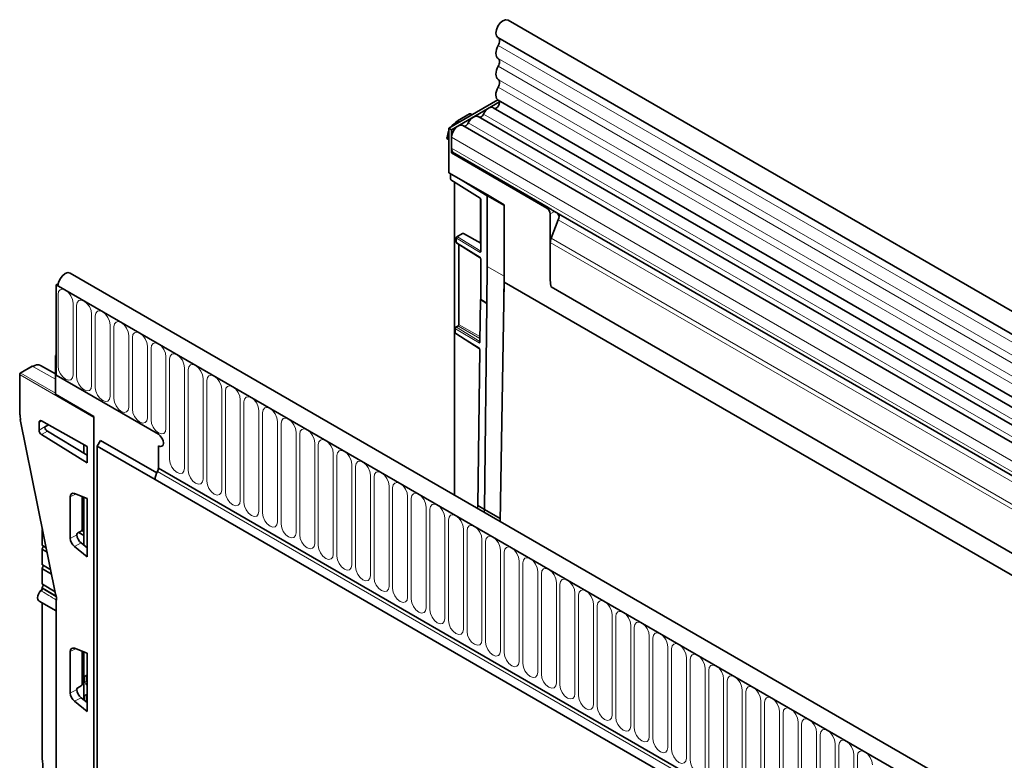
# Model space of a CAD drawing. Units: millimetres. Extents: x 0 to 420, y 0 to 297.
# Drawn here: x 298 to 340, y 197 to 228 of the extents above; entities that cross this region are included whole.
import ezdxf

# ---------------------------------------------------------------- set-up
doc = ezdxf.new("R2010")
doc.units = ezdxf.units.MM

msp = doc.modelspace()

# ---------------------------------------------------------------- linework, layer by layer
at = {"color": 7, "linetype": 'Continuous', "lineweight": 35}
for p, q in [((389.55276815, 187.29260867), (319.05422206, 227.99055305)), ((318.6292566, 227.25441152), (389.12780269, 186.55646714)), ((318.62769895, 224.62059313), (316.56131996, 223.42769793)), ((318.69537302, 224.53719933), (316.66738598, 223.36646733)), ((318.64146498, 224.61168573), (389.14001106, 183.91374136)), ((388.85102598, 183.64130696), (318.43374146, 224.29234003)), ((317.42809928, 224.03546966), (316.92131071, 223.74290685)), ((317.54731382, 223.99690007), (317.47743789, 224.03584254)), ((357.35707276, 201.07610297), (317.78737729, 223.91920194)), ((316.56131996, 223.42769793), (316.66738598, 223.36646733)), ((316.56131996, 221.54965407), (316.56131996, 223.42769793)), ((316.66738598, 222.38661835), (316.66738598, 223.36646733)), ((356.71070859, 200.70296487), (317.14101312, 223.54606384)), ((316.49301305, 222.98051283), (316.56131996, 222.93958589)), ((316.66738598, 222.59187291), (316.66738598, 223.04607404)), ((316.71531485, 222.4142871), (316.66738598, 222.38661835)), ((320.7458235, 220.08752398), (316.71531485, 222.4142871)), ((316.66738598, 222.38661835), (320.69789463, 220.05985523)), ((318.18766556, 220.61078474), (316.56131996, 221.54965407)), ((316.63053973, 221.50969435), (316.63053973, 221.27618377)), ((317.87380592, 220.47036171), (316.64486508, 221.24398905)), ((316.79550602, 221.14915947), (316.79550602, 207.94540994)), ((317.90607083, 220.42175842), (317.89068071, 220.4128739)), ((317.90762886, 220.40359789), (317.89068071, 220.4128739)), ((317.89068071, 220.4128739), (317.89068071, 218.58728118)), ((317.89200261, 220.45258066), (317.89200261, 220.41363701)), ((317.90762886, 220.40859761), (317.90762886, 218.23228583)), ((318.18059449, 217.58555952), (318.18059449, 220.56588187)), ((318.18766556, 220.61078474), (318.89477234, 220.19545484)), ((318.8938721, 217.18086734), (318.8938721, 220.15410966)), ((318.89477234, 220.19545484), (318.89477234, 216.93641744)), ((356.34063485, 199.51986327), (320.92480066, 219.96498916)), ((320.83931599, 219.81490626), (320.83931599, 217.00635305)), ((321.17859121, 219.56166823), (320.87720973, 218.78488878)), ((321.01203677, 219.91461584), (321.14487948, 219.83790245)), ((316.86938465, 218.80617625), (316.86938465, 218.62339302)), ((317.12810517, 218.9844015), (316.89438668, 218.84947869)), ((317.90762886, 218.57783582), (317.17744378, 218.98477438)), ((316.89274769, 218.58107905), (317.88438055, 217.95683883)), ((316.98019696, 218.52602909), (316.98019696, 215.15488303)), ((320.83931599, 217.00635305), (320.83931599, 218.59970503)), ((317.88377009, 217.95679383), (317.88878394, 217.95236927)), ((317.90762886, 217.88906159), (317.90762886, 216.20305769)), ((318.161564, 216.02308808), (318.18059449, 217.58555952)), ((371.06192582, 176.61807261), (300.56337973, 217.31601699)), ((318.88112405, 216.13420737), (318.8938721, 217.18086734)), ((300.05881119, 216.86096948), (299.97966594, 216.8152799)), ((299.97966594, 216.8152799), (299.97966594, 212.99795161)), ((299.97966594, 216.8152799), (300.05037662, 216.7744595)), ((370.61963338, 176.03569472), (299.97966594, 216.8152799)), ((318.89477234, 216.93641744), (318.72287527, 206.83276336)), ((318.89477234, 216.93641744), (384.9346952, 178.81238146)), ((382.9631926, 180.88136221), (320.87012544, 216.72692689)), ((317.88859936, 216.19207219), (317.86692419, 214.41246349)), ((317.90762886, 216.20305769), (317.88859936, 216.19207219)), ((317.88859936, 216.19207219), (318.161564, 216.02308808)), ((318.16183922, 216.04568489), (317.90762886, 216.20305769)), ((318.05577726, 207.33761988), (318.161564, 216.02308808)), ((316.82769972, 214.98580408), (316.82545805, 214.80175543)), ((316.934491, 215.07571565), (316.85269804, 215.02849758)), ((316.84881257, 214.75883554), (317.84032116, 214.13451594)), ((317.83970339, 214.13447698), (317.84483122, 214.12995183)), ((299.97966594, 213.85531282), (299.9443106, 213.83490262)), ((299.9443106, 213.83490262), (299.97966594, 213.81449242)), ((299.9443106, 212.201821), (299.9443106, 213.83490262)), ((299.97966594, 212.99795161), (299.97966594, 213.81449242)), ((317.86271473, 214.06685184), (317.78280354, 207.50585828)), ((298.96863849, 213.37904978), (298.46184992, 213.08648697)), ((299.9443106, 213.06011971), (299.3218353, 213.41065069)), ((298.43684789, 213.04318452), (298.43684789, 211.35376219)), ((299.97966594, 212.99795161), (304.29301731, 210.50790686)), ((301.5706562, 211.26295167), (299.9443106, 212.201821)), ((301.5706562, 211.26295167), (301.5706562, 174.6819233)), ((301.5706562, 175.98838859), (301.5706562, 211.22212618)), ((298.46053345, 211.12973377), (299.95482492, 203.7553643)), ((299.25756755, 211.01304485), (299.25756755, 210.68009793)), ((301.29028182, 210.00024555), (299.35995569, 211.07533586)), ((299.65351492, 210.91183878), (299.53043648, 210.84078711)), ((299.35995569, 210.49751064), (301.29028182, 209.30465212)), ((299.60634206, 210.63974647), (301.29028182, 209.63396969)), ((301.14639213, 210.08038455), (301.14639213, 209.71991154)), ((301.29028182, 209.30465212), (301.29028182, 210.00024555)), ((301.85349891, 210.2504676), (301.71207756, 210.00551863)), ((301.71207756, 210.00551863), (304.15159595, 208.59721463)), ((301.71207756, 210.00551863), (301.71207756, 174.43700086)), ((301.85349891, 210.2504676), (304.22230171, 208.88298686)), ((304.29301731, 209.07887711), (304.29301731, 210.01798238)), ((304.29301731, 209.07887311), (304.29301731, 210.01798238)), ((304.29301731, 209.07887711), (366.30628202, 173.27938141)), ((304.15159595, 208.59721463), (366.16486066, 172.79771893)), ((300.57251599, 207.86722476), (300.57251599, 206.11456232)), ((301.29028182, 207.79858083), (300.7463571, 208.00638389)), ((301.07568145, 206.48602371), (301.07568145, 207.88056756)), ((301.14639213, 207.85355299), (301.14639213, 205.8280808)), ((301.29028182, 205.33989996), (301.29028182, 207.79858083)), ((317.78280354, 207.50585828), (317.77105448, 207.3822378)), ((317.78280354, 207.50585828), (318.05577726, 207.33761988)), ((301.14639213, 207.22039061), (301.07568145, 207.26266138)), ((301.07568145, 207.09935322), (301.14639213, 207.05708245)), ((318.04498811, 207.22409929), (318.05577726, 207.33761988)), ((318.05577726, 207.33761988), (318.724998, 206.95753211)), ((299.39270836, 206.4954716), (299.39270836, 205.8193219)), ((300.84968642, 206.26186704), (300.84968642, 206.28302977)), ((300.88627779, 206.34351768), (301.03906912, 206.42556186)), ((300.93256042, 206.36837001), (301.14639213, 206.24054164)), ((301.14639213, 206.4038498), (301.06545254, 206.4522354)), ((299.55647804, 205.72121711), (299.40674137, 205.81072953)), ((299.40735302, 205.72799697), (299.44270858, 205.78922838)), ((301.29028182, 205.71740755), (301.02669627, 205.92014527)), ((299.39270836, 205.67893078), (299.39270836, 205.00278108)), ((299.40674137, 205.64742137), (299.59413069, 205.53540024)), ((300.7463571, 205.7711565), (301.29028182, 205.33989996)), ((299.74474131, 204.79213272), (299.40674137, 204.99418872)), ((299.40735302, 204.91145616), (299.44270858, 204.97268756)), ((299.39270836, 204.86238997), (299.39270836, 204.18624027)), ((299.40674137, 204.83088056), (299.78239396, 204.60631585)), ((299.93300457, 203.86304833), (299.40674137, 204.17764791)), ((299.40735302, 204.09491535), (299.44270858, 204.15614675)), ((299.38998879, 204.02286137), (299.38904149, 204.0164145)), ((299.39270836, 204.04584916), (299.39270836, 204.02263766)), ((299.40674137, 204.01433975), (299.98104976, 203.67101881)), ((299.25736521, 203.46836985), (299.97890699, 203.05183265)), ((299.39270836, 203.39023792), (299.39270836, 196.76717741)), ((299.97890699, 203.52865888), (299.97890699, 176.93527397)), ((300.57251599, 201.33489827), (300.57251599, 199.58223583)), ((301.29028182, 201.26625433), (300.7463571, 201.47405739)), ((301.07568145, 199.95369722), (301.07568145, 201.34824107)), ((301.14639213, 201.32122649), (301.14639213, 199.2957543)), ((301.29028182, 198.80757347), (301.29028182, 201.26625433)), ((301.25781093, 200.31489043), (301.25824759, 200.31482057)), ((301.25824759, 200.31482057), (301.29028182, 200.30842554)), ((300.84968642, 199.72954055), (300.84968642, 199.75070327)), ((300.88627779, 199.81119119), (301.03906912, 199.89323537)), ((300.7463571, 199.23883001), (301.29028182, 198.80757347)), ((301.29028182, 199.18508106), (301.02669627, 199.38781878)), ((301.25781093, 199.49834961), (301.25824759, 199.49827975)), ((301.25824759, 199.49827975), (301.29028182, 199.49188472))]:
    msp.add_line(p, q, dxfattribs=at)
at = {"color": 8, "linetype": 'Continuous', "lineweight": 18}
for p, q in [((389.13780584, 186.22602999), (318.63925975, 226.92397436)), ((389.13780584, 185.67229254), (318.63925975, 226.37023691)), ((389.13780584, 185.34740263), (318.63925975, 226.045347)), ((389.13780584, 184.79366518), (318.63925975, 225.49160955)), ((389.13780584, 184.46877527), (318.63925975, 225.16671964)), ((316.94600015, 223.740608), (317.45278872, 224.03317082)), ((316.94600015, 223.740608), (317.02537025, 223.69558847)), ((317.45278872, 224.03317082), (317.53285148, 223.98855114)), ((357.59040474, 201.18408552), (318.02070927, 224.02718449)), ((356.94404057, 200.81094743), (317.3743451, 223.6540464)), ((316.56131996, 222.96193147), (316.48306911, 223.00888747)), ((356.23708145, 200.20297507), (316.66738598, 223.04607404)), ((356.23708145, 199.74877394), (316.66738598, 222.59187291)), ((316.63872881, 221.50496689), (316.64397204, 221.50111056)), ((316.64397204, 221.50111056), (316.64397346, 221.50193922)), ((316.64397204, 221.50111056), (318.18059446, 220.56588656)), ((316.64397204, 221.24456521), (316.64397204, 221.50111056)), ((316.80953903, 207.93730886), (316.80953903, 221.14032558)), ((317.90603562, 220.4217381), (317.90603562, 220.421914)), ((318.18059446, 220.56587723), (318.8938721, 220.15410966)), ((320.69789463, 220.05985523), (320.7458235, 220.08752398)), ((320.83931599, 219.81490626), (321.01203677, 219.91461584)), ((356.54264495, 199.40320741), (321.14487948, 219.83790245)), ((356.57635668, 199.12697319), (321.17859121, 219.56166823)), ((316.88281697, 218.60370756), (316.88281697, 218.78649079)), ((316.88281697, 218.78649079), (317.87469896, 218.18280843)), ((316.91907612, 218.84717985), (317.15279461, 218.98210266)), ((317.90762886, 218.24552374), (316.91907612, 218.84717985)), ((317.15279461, 218.98210266), (317.90762886, 218.5614269)), ((382.99400205, 182.92562786), (320.87720973, 218.78488878)), ((317.87469896, 217.97931051), (316.88281697, 218.60370756)), ((316.99453443, 215.13465171), (316.99453443, 218.51700354)), ((382.99400205, 182.71856851), (320.83931599, 218.59970503)), ((318.18059449, 217.58555952), (318.8938721, 217.18086734)), ((300.05037662, 216.7744595), (370.54892271, 176.07651512)), ((382.9631926, 180.88136221), (320.87012544, 216.72692689)), ((300.05645055, 216.40350972), (300.05645055, 213.38230872)), ((300.68776986, 213.01785584), (300.68776986, 216.03905685)), ((300.84133908, 215.95040322), (300.84133908, 212.92920222)), ((301.47265839, 212.56474934), (301.47265839, 215.58595034)), ((301.62622761, 215.49729672), (301.62622761, 212.47609572)), ((302.25754691, 212.11164284), (302.25754691, 215.13284384)), ((302.41111614, 215.04419022), (302.41111614, 212.02298921)), ((316.8388902, 214.78204094), (316.84113187, 214.96608959)), ((316.84113187, 214.96608959), (317.8331373, 214.3624785)), ((316.87738748, 215.02619873), (316.95918044, 215.0734168)), ((317.86706475, 214.42400426), (316.87738748, 215.02619873)), ((316.95918044, 215.0734168), (317.86858026, 214.54843296)), ((317.86956772, 214.62950719), (316.99453443, 215.13465171)), ((303.04243544, 211.65853634), (303.04243544, 214.67973734)), ((303.19600466, 214.59108372), (303.19600466, 211.56988271)), ((317.83064155, 214.15756848), (316.8388902, 214.78204094)), ((303.82732397, 211.20542983), (303.82732397, 214.22663084)), ((303.98089319, 214.13797721), (303.98089319, 211.11677621)), ((304.61221249, 210.75232333), (304.61221249, 213.77352434)), ((304.76578172, 213.68487071), (304.76578172, 209.43885849)), ((298.99332793, 213.37675093), (298.48653936, 213.08418812)), ((298.99332793, 213.37675093), (299.9443106, 212.83734382)), ((305.39710102, 209.07440561), (305.39710102, 213.32041783)), ((301.5706562, 211.22212618), (298.45118537, 213.02295321)), ((298.45118537, 213.02295321), (298.45118537, 211.33353087)), ((298.48653936, 213.08418812), (299.9443106, 212.2426371)), ((305.55067024, 213.23176421), (305.55067024, 208.98575199)), ((306.18198955, 208.62129911), (306.18198955, 212.86731133)), ((306.33555877, 212.77865771), (306.33555877, 208.53264549)), ((306.96687808, 208.16819261), (306.96687808, 212.41420483)), ((307.1204473, 212.3255512), (307.1204473, 208.07953898)), ((307.7517666, 207.71508611), (307.7517666, 211.96109833)), ((307.90533583, 211.8724447), (307.90533583, 207.62643248)), ((308.53665513, 207.2619796), (308.53665513, 211.50799183)), ((308.69022435, 211.4193382), (308.69022435, 207.17332598)), ((298.47387499, 211.1194323), (299.96816646, 203.74506283)), ((299.36276251, 211.07377261), (299.25756755, 211.01304485)), ((299.25756755, 210.68009793), (299.5182892, 210.83060934)), ((309.32154366, 206.8088731), (309.32154366, 211.05488532)), ((309.47511288, 210.9662317), (309.47511288, 206.72021948)), ((299.60634206, 210.63974647), (299.35995569, 210.49751064)), ((310.10643218, 206.3557666), (310.10643218, 210.60177882)), ((310.26000141, 210.5131252), (310.26000141, 206.26711297)), ((310.89132071, 205.9026601), (310.89132071, 210.14867232)), ((311.04488993, 210.06001869), (311.04488993, 205.81400647)), ((311.67620924, 205.4495536), (311.67620924, 209.69556582)), ((311.82977846, 209.60691219), (311.82977846, 205.36089997)), ((312.46109777, 204.99644709), (312.46109777, 209.24245932)), ((312.61466699, 209.15380569), (312.61466699, 204.90779347)), ((304.25261121, 208.94125926), (366.26587592, 173.14176356)), ((304.29301731, 209.07887711), (366.30628202, 173.27938141)), ((313.24598629, 204.54334059), (313.24598629, 208.78935281)), ((313.39955552, 208.70069919), (313.39955552, 204.45468697)), ((314.03087482, 204.09023409), (314.03087482, 208.33624631)), ((300.79422041, 207.98809801), (300.57251599, 207.86722476)), ((314.18444404, 208.24759269), (314.18444404, 204.00158046)), ((314.81576335, 203.63712759), (314.81576335, 207.88313981)), ((314.96933257, 207.79448618), (314.96933257, 203.54847396)), ((315.60065187, 203.18402109), (315.60065187, 207.43003331)), ((315.7542211, 207.34137968), (315.7542211, 203.09536746)), ((316.3855404, 202.73091458), (316.3855404, 206.97692681)), ((316.53910962, 206.88827318), (316.53910962, 202.64226096)), ((299.40674137, 206.46017169), (299.40674137, 205.81072953)), ((300.57251599, 206.11456232), (300.84968642, 206.26186704)), ((317.17042893, 202.27780808), (317.17042893, 206.5238203)), ((317.32399815, 206.43516668), (317.32399815, 202.18915446)), ((301.02669627, 205.92014527), (300.7463571, 205.7711565)), ((317.95531746, 201.82470158), (317.95531746, 206.0707138)), ((318.10888668, 205.98206018), (318.10888668, 201.73604795)), ((299.40674137, 205.64742137), (299.40674137, 204.99418872)), ((318.74020598, 201.37159508), (318.74020598, 205.6176073)), ((318.89377521, 205.52895367), (318.89377521, 201.28294145)), ((319.52509451, 200.91848858), (319.52509451, 205.1645008)), ((319.67866373, 205.07584717), (319.67866373, 200.82983495)), ((299.40674137, 204.83088056), (299.40674137, 204.17764791)), ((320.30998304, 200.46538207), (320.30998304, 204.71139429)), ((320.46355226, 204.62274067), (320.46355226, 200.37672845)), ((321.09487156, 200.01227557), (321.09487156, 204.25828779)), ((321.24844079, 204.16963417), (321.24844079, 199.92362195)), ((299.36131986, 203.89001871), (299.33235302, 203.91402913)), ((299.40674137, 204.01433975), (299.40674137, 203.99051241)), ((321.87976009, 199.55916907), (321.87976009, 203.80518129)), ((322.03332931, 203.71652767), (322.03332931, 199.47051544)), ((299.40674137, 203.38213683), (299.40674137, 196.74712652)), ((299.99324447, 203.50842757), (299.99324447, 176.91504266)), ((322.66464862, 199.10606257), (322.66464862, 203.35207479)), ((322.81821784, 203.26342116), (322.81821784, 199.01740894)), ((323.44953715, 198.65295606), (323.44953715, 202.89896829)), ((323.60310637, 202.81031466), (323.60310637, 198.56430244)), ((324.23442567, 198.19984956), (324.23442567, 202.44586178)), ((324.3879949, 202.35720816), (324.3879949, 198.11119594)), ((325.0193142, 197.74674306), (325.0193142, 201.99275528)), ((325.17288342, 201.90410166), (325.17288342, 197.65808944)), ((300.79422041, 201.45577151), (300.57251599, 201.33489827)), ((325.80420273, 197.29363656), (325.80420273, 201.53964878)), ((325.95777195, 201.45099516), (325.95777195, 197.20498293)), ((326.58909125, 196.84053006), (326.58909125, 201.08654228)), ((326.74266048, 200.99788865), (326.74266048, 196.75187643)), ((327.37397978, 196.38742355), (327.37397978, 200.63343578)), ((327.527549, 200.54478215), (327.527549, 196.29876993)), ((301.18299241, 200.06734407), (301.18299241, 200.2932621)), ((301.23330308, 200.34308977), (301.29028182, 200.33171504)), ((301.2817025, 200.31013824), (301.25308066, 200.2936152)), ((301.25308066, 200.2936152), (301.25308066, 200.06769717)), ((301.25308066, 200.06769717), (301.29028182, 200.08917294)), ((301.29028182, 200.02169002), (301.27866756, 200.01498525)), ((301.27866756, 200.01498525), (301.29028182, 200.00435438)), ((328.15886831, 195.93431705), (328.15886831, 200.18032927)), ((328.31243753, 200.09167565), (328.31243753, 195.84566343)), ((300.57251599, 199.58223583), (300.84968642, 199.72954055)), ((301.29028182, 199.90926767), (301.23330308, 199.96142198)), ((328.94375684, 195.48121055), (328.94375684, 199.72722277)), ((329.09732606, 199.63856915), (329.09732606, 195.39255693)), ((301.02669627, 199.38781878), (300.7463571, 199.23883001)), ((301.18299241, 199.26760307), (301.18299241, 199.47672129)), ((301.23330308, 199.52654896), (301.29028182, 199.51517423)), ((301.2817025, 199.49359742), (301.25308066, 199.47707439)), ((301.25308066, 199.47707439), (301.25308066, 199.25115635)), ((301.25308066, 199.25115635), (301.29028182, 199.27263212)), ((301.27551322, 199.19644037), (301.27866756, 199.19844444)), ((301.29028182, 199.20514921), (301.27866756, 199.19844444)), ((301.27866756, 199.19844444), (301.29028182, 199.18781357)), ((329.72864536, 195.02810405), (329.72864536, 199.27411627)), ((329.88221458, 199.18546265), (329.88221458, 194.93945042)), ((330.51353389, 194.57499755), (330.51353389, 198.82100977)), ((330.66710311, 198.73235614), (330.66710311, 194.48634392)), ((331.29842242, 194.12189104), (331.29842242, 198.36790327)), ((331.45199164, 198.27924964), (331.45199164, 194.03323742)), ((332.08331094, 193.66878454), (332.08331094, 197.91479676)), ((332.23688017, 197.82614314), (332.23688017, 193.58013092)), ((332.86819947, 193.21567804), (332.86819947, 197.46169026)), ((333.02176869, 197.37303664), (333.02176869, 193.12702442)), ((333.653088, 192.76257154), (333.653088, 197.00858376)), ((333.80665722, 196.91993013), (333.80665722, 192.67391791))]:
    msp.add_line(p, q, dxfattribs=at)
at = {"color": 7, "linetype": 'Continuous', "lineweight": 35, "flags": 128}
for points in [[(319.05422206, 227.99055305), (319.05320164, 227.9911365), (318.95471166, 228.00927543), (318.83881145, 227.96780543), (318.72336246, 227.87311746), (318.6261566, 227.73980395), (318.56217433, 227.58840992), (318.541276, 227.4422668), (318.56668226, 227.32389681), (318.6292566, 227.25441152)], [(318.64330653, 227.24630067), (318.66040049, 227.23172411), (318.67988266, 227.20297348), (318.69216098, 227.16641652), (318.69675439, 227.12348547), (318.69348294, 227.07586231), (318.68247479, 227.02541284), (318.66416123, 226.97411358), (318.63925975, 226.92397436)], [(318.63925975, 226.92397436), (318.59760189, 226.84035144), (318.56667608, 226.75476473), (318.54764354, 226.67042794), (318.54121895, 226.59050789), (318.54764354, 226.5180055), (318.56667608, 226.45564322), (318.59760189, 226.40576269), (318.63925975, 226.37023691)], [(318.63925975, 226.37023691), (318.66370133, 226.34939316), (318.68184619, 226.32012716), (318.69301299, 226.28353784), (318.69678244, 226.2409991), (318.69301299, 226.19410825), (318.68184619, 226.14462601), (318.66370133, 226.0944104), (318.63925975, 226.045347)], [(318.63925975, 226.045347), (318.59760189, 225.96172408), (318.56667608, 225.87613737), (318.54764354, 225.79180059), (318.54121895, 225.71188053), (318.54764354, 225.63937815), (318.56667608, 225.57701586), (318.59760189, 225.52713533), (318.63925975, 225.49160955)], [(318.63925975, 225.49160955), (318.66370133, 225.4707658), (318.68184619, 225.4414998), (318.69301299, 225.40491048), (318.69678244, 225.36237174), (318.69301299, 225.31548089), (318.68184619, 225.26599865), (318.66370133, 225.21578304), (318.63925975, 225.16671964)], [(318.63925975, 225.16671964), (318.5963405, 225.0801398), (318.56495954, 224.99157676), (318.54637817, 224.90459012), (318.54134323, 224.82267613), (318.55005708, 224.74912716), (318.57216949, 224.68689935), (318.60679171, 224.63849383), (318.64146498, 224.61168573)], [(318.66465659, 224.59829749), (318.6850734, 224.57245796), (318.69678026, 224.51634755), (318.68569085, 224.44692803), (318.65366357, 224.37583291), (318.60606563, 224.31497647), (318.5508736, 224.27455718), (318.4973367, 224.26134861), (318.48506817, 224.26270975)], [(318.43374146, 224.29234003), (318.41049806, 224.30289957), (318.35790495, 224.31067966), (318.29928254, 224.30051475), (318.23756802, 224.27291412), (318.1758535, 224.22926068), (318.11723109, 224.1717416), (318.06463798, 224.10323879), (318.02070927, 224.02718449)], [(317.78737729, 223.91920194), (317.76413389, 223.92976147), (317.71154078, 223.93754157), (317.65291837, 223.92737665), (317.59120385, 223.89977603), (317.52948932, 223.85612258), (317.47086691, 223.7986035), (317.41827381, 223.7301007), (317.3743451, 223.6540464)], [(318.02070927, 224.02718449), (317.99917153, 223.98989595), (317.97338574, 223.95630982), (317.94464385, 223.92810888), (317.91438593, 223.9067061), (317.88412802, 223.89317383), (317.85538613, 223.88819009), (317.838704, 223.88957166)], [(317.14101312, 223.54606384), (317.09891085, 223.56164228), (317.02157557, 223.55843912), (316.93699474, 223.52198105), (316.85315464, 223.45571053), (316.77797162, 223.36588494), (316.71854462, 223.2609858), (316.68048484, 223.15091789), (316.66738598, 223.04607404)], [(317.3743451, 223.6540464), (317.35280736, 223.61675785), (317.32702156, 223.58317172), (317.29827968, 223.55497078), (317.26802176, 223.533568), (317.23776384, 223.52003574), (317.20902195, 223.515052), (317.19233983, 223.51643356)], [(300.56337973, 217.31601699), (300.46927387, 217.33525642), (300.35382488, 217.29664982), (300.23792467, 217.20430429), (300.1394347, 217.07245125), (300.07353331, 216.92141067), (300.05037662, 216.7744595)], [(304.29301731, 210.50790686), (304.37419672, 210.44239635), (304.44301731, 210.34956593), (304.48900175, 210.2435482), (304.50514934, 210.1404834), (304.48900175, 210.05606222), (304.44301731, 210.003137), (304.37419672, 209.98976514), (304.29301731, 210.01798238)], [(304.29301731, 210.50790686), (304.37419672, 210.44239635), (304.44301731, 210.34956593), (304.48900175, 210.2435482), (304.50514934, 210.1404834), (304.48900175, 210.05606222), (304.44301731, 210.003137), (304.37419672, 209.98976514), (304.29301731, 210.01798238)], [(304.29301731, 210.50790686), (304.37419672, 210.44239635), (304.44301731, 210.34956593), (304.48900175, 210.2435482), (304.50514934, 210.1404834), (304.48900175, 210.05606222), (304.44301731, 210.003137), (304.37419672, 209.98976514), (304.29301731, 210.01798238)], [(299.25736521, 203.46836985), (299.23283955, 203.48817231), (299.20484389, 203.53833573), (299.19522099, 203.6057233), (299.20484389, 203.68422123), (299.23283955, 203.76670776), (299.27666805, 203.84569924), (299.33235302, 203.91402913)]]:
    msp.add_lwpolyline(points, dxfattribs=at)
at = {"color": 8, "linetype": 'Continuous', "lineweight": 18, "flags": 128}
for points in [[(300.68776986, 216.03905685), (300.6637417, 216.19242076), (300.59531529, 216.35017872), (300.49290793, 216.48831353), (300.37211021, 216.5857954), (300.25131249, 216.62778361), (300.14890513, 216.60788582), (300.08047871, 216.52913131), (300.05645055, 216.40350972)], [(301.47265839, 215.58595034), (301.44863023, 215.73931425), (301.38020381, 215.89707222), (301.27779645, 216.03520703), (301.15699873, 216.1326889), (301.03620101, 216.1746771), (300.93379365, 216.15477932), (300.86536724, 216.07602481), (300.84133908, 215.95040322)], [(302.25754691, 215.13284384), (302.23351875, 215.28620775), (302.16509234, 215.44396572), (302.06268498, 215.58210052), (301.94188726, 215.6795824), (301.82108954, 215.7215706), (301.71868218, 215.70167282), (301.65025577, 215.62291831), (301.62622761, 215.49729672)], [(303.04243544, 214.67973734), (303.01840728, 214.83310125), (302.94998087, 214.99085922), (302.84757351, 215.12899402), (302.72677579, 215.22647589), (302.60597807, 215.2684641), (302.50357071, 215.24856632), (302.4351443, 215.1698118), (302.41111614, 215.04419022)], [(303.82732397, 214.22663084), (303.80329581, 214.37999475), (303.7348694, 214.53775272), (303.63246203, 214.67588752), (303.51166432, 214.77336939), (303.3908666, 214.8153576), (303.28845923, 214.79545982), (303.22003282, 214.7167053), (303.19600466, 214.59108372)], [(304.61221249, 213.77352434), (304.58818433, 213.92688825), (304.51975792, 214.08464621), (304.41735056, 214.22278102), (304.29655284, 214.32026289), (304.17575512, 214.3622511), (304.07334776, 214.34235331), (304.00492135, 214.2635988), (303.98089319, 214.13797721)], [(305.39710102, 213.32041783), (305.37307286, 213.47378174), (305.30464645, 213.63153971), (305.20223909, 213.76967452), (305.08144137, 213.86715639), (304.96064365, 213.90914459), (304.85823629, 213.88924681), (304.78980988, 213.8104923), (304.76578172, 213.68487071)], [(300.05645055, 213.38230872), (300.08047871, 213.22894481), (300.14890513, 213.07118684), (300.25131249, 212.93305204), (300.37211021, 212.83557017), (300.49290793, 212.79358196), (300.59531529, 212.81347974), (300.6637417, 212.89223426), (300.68776986, 213.01785584)], [(306.18198955, 212.86731133), (306.15796139, 213.02067524), (306.08953498, 213.17843321), (305.98712762, 213.31656801), (305.8663299, 213.41404989), (305.74553218, 213.45603809), (305.64312482, 213.43614031), (305.5746984, 213.35738579), (305.55067024, 213.23176421)], [(300.84133908, 212.92920222), (300.86536724, 212.77583831), (300.93379365, 212.61808034), (301.03620101, 212.47994553), (301.15699873, 212.38246366), (301.27779645, 212.34047546), (301.38020381, 212.36037324), (301.44863023, 212.43912775), (301.47265839, 212.56474934)], [(306.96687808, 212.41420483), (306.94284992, 212.56756874), (306.8744235, 212.72532671), (306.77201614, 212.86346151), (306.65121842, 212.96094338), (306.5304207, 213.00293159), (306.42801334, 212.98303381), (306.35958693, 212.90427929), (306.33555877, 212.77865771)], [(301.62622761, 212.47609572), (301.65025577, 212.32273181), (301.71868218, 212.16497384), (301.82108954, 212.02683903), (301.94188726, 211.92935716), (302.06268498, 211.88736895), (302.16509234, 211.90726674), (302.23351875, 211.98602125), (302.25754691, 212.11164284)], [(307.7517666, 211.96109833), (307.72773844, 212.11446224), (307.65931203, 212.2722202), (307.55690467, 212.41035501), (307.43610695, 212.50783688), (307.31530923, 212.54982509), (307.21290187, 212.52992731), (307.14447546, 212.45117279), (307.1204473, 212.3255512)], [(302.41111614, 212.02298921), (302.4351443, 211.8696253), (302.50357071, 211.71186734), (302.60597807, 211.57373253), (302.72677579, 211.47625066), (302.84757351, 211.43426245), (302.94998087, 211.45416024), (303.01840728, 211.53291475), (303.04243544, 211.65853634)], [(308.53665513, 211.50799183), (308.51262697, 211.66135574), (308.44420056, 211.8191137), (308.3417932, 211.95724851), (308.22099548, 212.05473038), (308.10019776, 212.09671859), (307.9977904, 212.0768208), (307.92936399, 211.99806629), (307.90533583, 211.8724447)], [(309.32154366, 211.05488532), (309.2975155, 211.20824923), (309.22908909, 211.3660072), (309.12668172, 211.50414201), (309.00588401, 211.60162388), (308.88508629, 211.64361208), (308.78267892, 211.6237143), (308.71425251, 211.54495979), (308.69022435, 211.4193382)], [(303.19600466, 211.56988271), (303.22003282, 211.4165188), (303.28845923, 211.25876083), (303.3908666, 211.12062603), (303.51166432, 211.02314416), (303.63246203, 210.98115595), (303.7348694, 211.00105373), (303.80329581, 211.07980825), (303.82732397, 211.20542983)], [(310.10643218, 210.60177882), (310.08240402, 210.75514273), (310.01397761, 210.9129007), (309.91157025, 211.0510355), (309.79077253, 211.14851738), (309.66997481, 211.19050558), (309.56756745, 211.1706078), (309.49914104, 211.09185328), (309.47511288, 210.9662317)], [(303.98089319, 211.11677621), (304.00492135, 210.9634123), (304.07334776, 210.80565433), (304.17575512, 210.66751953), (304.29655284, 210.57003765), (304.41735056, 210.52804945), (304.51975792, 210.54794723), (304.58818433, 210.62670175), (304.61221249, 210.75232333)], [(310.89132071, 210.14867232), (310.86729255, 210.30203623), (310.79886614, 210.4597942), (310.69645878, 210.597929), (310.57566106, 210.69541087), (310.45486334, 210.73739908), (310.35245598, 210.7175013), (310.28402957, 210.63874678), (310.26000141, 210.5131252)], [(311.67620924, 209.69556582), (311.65218108, 209.84892973), (311.58375467, 210.00668769), (311.48134731, 210.1448225), (311.36054959, 210.24230437), (311.23975187, 210.28429258), (311.13734451, 210.2643948), (311.06891809, 210.18564028), (311.04488993, 210.06001869)], [(312.46109777, 209.24245932), (312.43706961, 209.39582322), (312.36864319, 209.55358119), (312.26623583, 209.691716), (312.14543811, 209.78919787), (312.02464039, 209.83118608), (311.92223303, 209.81128829), (311.85380662, 209.73253378), (311.82977846, 209.60691219)], [(304.76578172, 209.43885849), (304.78980988, 209.28549458), (304.85823629, 209.12773661), (304.96064365, 208.98960181), (305.08144137, 208.89211994), (305.20223909, 208.85013173), (305.30464645, 208.87002951), (305.37307286, 208.94878403), (305.39710102, 209.07440561)], [(313.24598629, 208.78935281), (313.22195813, 208.94271672), (313.15353172, 209.10047469), (313.05112436, 209.2386095), (312.93032664, 209.33609137), (312.80952892, 209.37807957), (312.70712156, 209.35818179), (312.63869515, 209.27942728), (312.61466699, 209.15380569)], [(305.55067024, 208.98575199), (305.5746984, 208.83238808), (305.64312482, 208.67463011), (305.74553218, 208.5364953), (305.8663299, 208.43901343), (305.98712762, 208.39702523), (306.08953498, 208.41692301), (306.15796139, 208.49567752), (306.18198955, 208.62129911)], [(314.03087482, 208.33624631), (314.00684666, 208.48961022), (313.93842025, 208.64736819), (313.83601289, 208.78550299), (313.71521517, 208.88298487), (313.59441745, 208.92497307), (313.49201009, 208.90507529), (313.42358368, 208.82632077), (313.39955552, 208.70069919)], [(306.33555877, 208.53264549), (306.35958693, 208.37928158), (306.42801334, 208.22152361), (306.5304207, 208.0833888), (306.65121842, 207.98590693), (306.77201614, 207.94391872), (306.8744235, 207.96381651), (306.94284992, 208.04257102), (306.96687808, 208.16819261)], [(314.81576335, 207.88313981), (314.79173519, 208.03650372), (314.72330878, 208.19426169), (314.62090141, 208.33239649), (314.5001037, 208.42987836), (314.37930598, 208.47186657), (314.27689861, 208.45196879), (314.2084722, 208.37321427), (314.18444404, 208.24759269)], [(307.1204473, 208.07953898), (307.14447546, 207.92617507), (307.21290187, 207.76841711), (307.31530923, 207.6302823), (307.43610695, 207.53280043), (307.55690467, 207.49081222), (307.65931203, 207.51071001), (307.72773844, 207.58946452), (307.7517666, 207.71508611)], [(315.60065187, 207.43003331), (315.57662371, 207.58339722), (315.5081973, 207.74115518), (315.40578994, 207.87928999), (315.28499222, 207.97677186), (315.1641945, 208.01876007), (315.06178714, 207.99886229), (314.99336073, 207.92010777), (314.96933257, 207.79448618)], [(307.90533583, 207.62643248), (307.92936399, 207.47306857), (307.9977904, 207.3153106), (308.10019776, 207.1771758), (308.22099548, 207.07969393), (308.3417932, 207.03770572), (308.44420056, 207.0576035), (308.51262697, 207.13635802), (308.53665513, 207.2619796)], [(316.3855404, 206.97692681), (316.36151224, 207.13029071), (316.29308583, 207.28804868), (316.19067847, 207.42618349), (316.06988075, 207.52366536), (315.94908303, 207.56565357), (315.84667567, 207.54575578), (315.77824926, 207.46700127), (315.7542211, 207.34137968)], [(308.69022435, 207.17332598), (308.71425251, 207.01996207), (308.78267892, 206.8622041), (308.88508629, 206.7240693), (309.00588401, 206.62658742), (309.12668172, 206.58459922), (309.22908909, 206.604497), (309.2975155, 206.68325152), (309.32154366, 206.8088731)], [(317.17042893, 206.5238203), (317.14640077, 206.67718421), (317.07797436, 206.83494218), (316.975567, 206.97307699), (316.85476928, 207.07055886), (316.73397156, 207.11254706), (316.6315642, 207.09264928), (316.56313778, 207.01389477), (316.53910962, 206.88827318)], [(309.47511288, 206.72021948), (309.49914104, 206.56685557), (309.56756745, 206.4090976), (309.66997481, 206.27096279), (309.79077253, 206.17348092), (309.91157025, 206.13149272), (310.01397761, 206.1513905), (310.08240402, 206.23014501), (310.10643218, 206.3557666)], [(317.95531746, 206.0707138), (317.9312893, 206.22407771), (317.86286288, 206.38183568), (317.76045552, 206.51997048), (317.6396578, 206.61745236), (317.51886008, 206.65944056), (317.41645272, 206.63954278), (317.34802631, 206.56078826), (317.32399815, 206.43516668)], [(310.26000141, 206.26711297), (310.28402957, 206.11374907), (310.35245598, 205.9559911), (310.45486334, 205.81785629), (310.57566106, 205.72037442), (310.69645878, 205.67838621), (310.79886614, 205.698284), (310.86729255, 205.77703851), (310.89132071, 205.9026601)], [(318.74020598, 205.6176073), (318.71617782, 205.77097121), (318.64775141, 205.92872918), (318.54534405, 206.06686398), (318.42454633, 206.16434585), (318.30374861, 206.20633406), (318.20134125, 206.18643628), (318.13291484, 206.10768176), (318.10888668, 205.98206018)], [(311.04488993, 205.81400647), (311.06891809, 205.66064256), (311.13734451, 205.5028846), (311.23975187, 205.36474979), (311.36054959, 205.26726792), (311.48134731, 205.22527971), (311.58375467, 205.2451775), (311.65218108, 205.32393201), (311.67620924, 205.4495536)], [(319.52509451, 205.1645008), (319.50106635, 205.31786471), (319.43263994, 205.47562267), (319.33023258, 205.61375748), (319.20943486, 205.71123935), (319.08863714, 205.75322756), (318.98622978, 205.73332977), (318.91780337, 205.65457526), (318.89377521, 205.52895367)], [(311.82977846, 205.36089997), (311.85380662, 205.20753606), (311.92223303, 205.04977809), (312.02464039, 204.91164329), (312.14543811, 204.81416142), (312.26623583, 204.77217321), (312.36864319, 204.79207099), (312.43706961, 204.87082551), (312.46109777, 204.99644709)], [(320.30998304, 204.71139429), (320.28595488, 204.8647582), (320.21752847, 205.02251617), (320.1151211, 205.16065098), (319.99432338, 205.25813285), (319.87352567, 205.30012106), (319.7711183, 205.28022327), (319.70269189, 205.20146876), (319.67866373, 205.07584717)], [(312.61466699, 204.90779347), (312.63869515, 204.75442956), (312.70712156, 204.59667159), (312.80952892, 204.45853679), (312.93032664, 204.36105491), (313.05112436, 204.31906671), (313.15353172, 204.33896449), (313.22195813, 204.41771901), (313.24598629, 204.54334059)], [(321.09487156, 204.25828779), (321.0708434, 204.4116517), (321.00241699, 204.56940967), (320.90000963, 204.70754448), (320.77921191, 204.80502635), (320.65841419, 204.84701455), (320.55600683, 204.82711677), (320.48758042, 204.74836226), (320.46355226, 204.62274067)], [(313.39955552, 204.45468697), (313.42358368, 204.30132306), (313.49201009, 204.14356509), (313.59441745, 204.00543028), (313.71521517, 203.90794841), (313.83601289, 203.86596021), (313.93842025, 203.88585799), (314.00684666, 203.9646125), (314.03087482, 204.09023409)], [(321.87976009, 203.80518129), (321.85573193, 203.9585452), (321.78730552, 204.11630317), (321.68489816, 204.25443797), (321.56410044, 204.35191985), (321.44330272, 204.39390805), (321.34089536, 204.37401027), (321.27246895, 204.29525575), (321.24844079, 204.16963417)], [(314.18444404, 204.00158046), (314.2084722, 203.84821656), (314.27689861, 203.69045859), (314.37930598, 203.55232378), (314.5001037, 203.45484191), (314.62090141, 203.4128537), (314.72330878, 203.43275149), (314.79173519, 203.511506), (314.81576335, 203.63712759)], [(322.66464862, 203.35207479), (322.64062046, 203.5054387), (322.57219405, 203.66319667), (322.46978669, 203.80133147), (322.34898897, 203.89881334), (322.22819125, 203.94080155), (322.12578389, 203.92090377), (322.05735747, 203.84214925), (322.03332931, 203.71652767)], [(314.96933257, 203.54847396), (314.99336073, 203.39511005), (315.06178714, 203.23735209), (315.1641945, 203.09921728), (315.28499222, 203.00173541), (315.40578994, 202.9597472), (315.5081973, 202.97964498), (315.57662371, 203.0583995), (315.60065187, 203.18402109)], [(323.44953715, 202.89896829), (323.42550899, 203.0523322), (323.35708257, 203.21009016), (323.25467521, 203.34822497), (323.13387749, 203.44570684), (323.01307977, 203.48769505), (322.91067241, 203.46779726), (322.842246, 203.38904275), (322.81821784, 203.26342116)], [(315.7542211, 203.09536746), (315.77824926, 202.94200355), (315.84667567, 202.78424558), (315.94908303, 202.64611078), (316.06988075, 202.54862891), (316.19067847, 202.5066407), (316.29308583, 202.52653848), (316.36151224, 202.605293), (316.3855404, 202.73091458)], [(324.23442567, 202.44586178), (324.21039751, 202.59922569), (324.1419711, 202.75698366), (324.03956374, 202.89511847), (323.91876602, 202.99260034), (323.7979683, 203.03458855), (323.69556094, 203.01469076), (323.62713453, 202.93593625), (323.60310637, 202.81031466)], [(316.53910962, 202.64226096), (316.56313778, 202.48889705), (316.6315642, 202.33113908), (316.73397156, 202.19300428), (316.85476928, 202.0955224), (316.975567, 202.0535342), (317.07797436, 202.07343198), (317.14640077, 202.1521865), (317.17042893, 202.27780808)], [(325.0193142, 201.99275528), (324.99528604, 202.14611919), (324.92685963, 202.30387716), (324.82445227, 202.44201197), (324.70365455, 202.53949384), (324.58285683, 202.58148204), (324.48044947, 202.56158426), (324.41202306, 202.48282975), (324.3879949, 202.35720816)], [(317.32399815, 202.18915446), (317.34802631, 202.03579055), (317.41645272, 201.87803258), (317.51886008, 201.73989777), (317.6396578, 201.6424159), (317.76045552, 201.6004277), (317.86286288, 201.62032548), (317.9312893, 201.69907999), (317.95531746, 201.82470158)], [(325.80420273, 201.53964878), (325.78017457, 201.69301269), (325.71174816, 201.85077066), (325.60934079, 201.98890546), (325.48854307, 202.08638733), (325.36774536, 202.12837554), (325.26533799, 202.10847776), (325.19691158, 202.02972324), (325.17288342, 201.90410166)], [(318.10888668, 201.73604795), (318.13291484, 201.58268405), (318.20134125, 201.42492608), (318.30374861, 201.28679127), (318.42454633, 201.1893094), (318.54534405, 201.14732119), (318.64775141, 201.16721898), (318.71617782, 201.24597349), (318.74020598, 201.37159508)], [(326.58909125, 201.08654228), (326.56506309, 201.23990619), (326.49663668, 201.39766416), (326.39422932, 201.53579896), (326.2734316, 201.63328083), (326.15263388, 201.67526904), (326.05022652, 201.65537126), (325.98180011, 201.57661674), (325.95777195, 201.45099516)], [(318.89377521, 201.28294145), (318.91780337, 201.12957754), (318.98622978, 200.97181958), (319.08863714, 200.83368477), (319.20943486, 200.7362029), (319.33023258, 200.69421469), (319.43263994, 200.71411247), (319.50106635, 200.79286699), (319.52509451, 200.91848858)], [(327.37397978, 200.63343578), (327.34995162, 200.78679969), (327.28152521, 200.94455765), (327.17911785, 201.08269246), (327.05832013, 201.18017433), (326.93752241, 201.22216254), (326.83511505, 201.20226475), (326.76668864, 201.12351024), (326.74266048, 200.99788865)], [(319.67866373, 200.82983495), (319.70269189, 200.67647104), (319.7711183, 200.51871307), (319.87352567, 200.38057827), (319.99432338, 200.2830964), (320.1151211, 200.24110819), (320.21752847, 200.26100597), (320.28595488, 200.33976049), (320.30998304, 200.46538207)], [(328.15886831, 200.18032927), (328.13484015, 200.33369318), (328.06641374, 200.49145115), (327.96400638, 200.62958596), (327.84320866, 200.72706783), (327.72241094, 200.76905603), (327.62000358, 200.74915825), (327.55157716, 200.67040374), (327.527549, 200.54478215)], [(320.46355226, 200.37672845), (320.48758042, 200.22336454), (320.55600683, 200.06560657), (320.65841419, 199.92747177), (320.77921191, 199.82998989), (320.90000963, 199.78800169), (321.00241699, 199.80789947), (321.0708434, 199.88665399), (321.09487156, 200.01227557)], [(328.94375684, 199.72722277), (328.91972868, 199.88058668), (328.85130226, 200.03834465), (328.7488949, 200.17647945), (328.62809718, 200.27396133), (328.50729946, 200.31594953), (328.4048921, 200.29605175), (328.33646569, 200.21729724), (328.31243753, 200.09167565)], [(321.24844079, 199.92362195), (321.27246895, 199.77025804), (321.34089536, 199.61250007), (321.44330272, 199.47436526), (321.56410044, 199.37688339), (321.68489816, 199.33489519), (321.78730552, 199.35479297), (321.85573193, 199.43354748), (321.87976009, 199.55916907)], [(329.72864536, 199.27411627), (329.7046172, 199.42748018), (329.63619079, 199.58523815), (329.53378343, 199.72337295), (329.41298571, 199.82085482), (329.29218799, 199.86284303), (329.18978063, 199.84294525), (329.12135422, 199.76419073), (329.09732606, 199.63856915)], [(322.03332931, 199.47051544), (322.05735747, 199.31715153), (322.12578389, 199.15939357), (322.22819125, 199.02125876), (322.34898897, 198.92377689), (322.46978669, 198.88178868), (322.57219405, 198.90168647), (322.64062046, 198.98044098), (322.66464862, 199.10606257)], [(330.51353389, 198.82100977), (330.48950573, 198.97437368), (330.42107932, 199.13213165), (330.31867196, 199.27026645), (330.19787424, 199.36774832), (330.07707652, 199.40973653), (329.97466916, 199.38983875), (329.90624275, 199.31108423), (329.88221458, 199.18546265)], [(322.81821784, 199.01740894), (322.842246, 198.86404503), (322.91067241, 198.70628706), (323.01307977, 198.56815226), (323.13387749, 198.47067039), (323.25467521, 198.42868218), (323.35708257, 198.44857996), (323.42550899, 198.52733448), (323.44953715, 198.65295606)], [(331.29842242, 198.36790327), (331.27439426, 198.52126718), (331.20596785, 198.67902514), (331.10356048, 198.81715995), (330.98276276, 198.91464182), (330.86196505, 198.95663003), (330.75955768, 198.93673224), (330.69113127, 198.85797773), (330.66710311, 198.73235614)], [(323.60310637, 198.56430244), (323.62713453, 198.41093853), (323.69556094, 198.25318056), (323.7979683, 198.11504576), (323.91876602, 198.01756389), (324.03956374, 197.97557568), (324.1419711, 197.99547346), (324.21039751, 198.07422798), (324.23442567, 198.19984956)], [(332.08331094, 197.91479676), (332.05928278, 198.06816067), (331.99085637, 198.22591864), (331.88844901, 198.36405345), (331.76765129, 198.46153532), (331.64685357, 198.50352352), (331.54444621, 198.48362574), (331.4760198, 198.40487123), (331.45199164, 198.27924964)], [(324.3879949, 198.11119594), (324.41202306, 197.95783203), (324.48044947, 197.80007406), (324.58285683, 197.66193926), (324.70365455, 197.56445738), (324.82445227, 197.52246918), (324.92685963, 197.54236696), (324.99528604, 197.62112147), (325.0193142, 197.74674306)], [(332.86819947, 197.46169026), (332.84417131, 197.61505417), (332.7757449, 197.77281214), (332.67333754, 197.91094694), (332.55253982, 198.00842882), (332.4317421, 198.05041702), (332.32933474, 198.03051924), (332.26090833, 197.95176472), (332.23688017, 197.82614314)], [(325.17288342, 197.65808944), (325.19691158, 197.50472553), (325.26533799, 197.34696756), (325.36774536, 197.20883275), (325.48854307, 197.11135088), (325.60934079, 197.06936268), (325.71174816, 197.08926046), (325.78017457, 197.16801497), (325.80420273, 197.29363656)], [(333.653088, 197.00858376), (333.62905984, 197.16194767), (333.56063343, 197.31970564), (333.45822607, 197.45784044), (333.33742835, 197.55532231), (333.21663063, 197.59731052), (333.11422327, 197.57741274), (333.04579685, 197.49865822), (333.02176869, 197.37303664)], [(325.95777195, 197.20498293), (325.98180011, 197.05161902), (326.05022652, 196.89386106), (326.15263388, 196.75572625), (326.2734316, 196.65824438), (326.39422932, 196.61625617), (326.49663668, 196.63615396), (326.56506309, 196.71490847), (326.58909125, 196.84053006)], [(334.43797653, 196.55547726), (334.41394837, 196.70884117), (334.34552195, 196.86659913), (334.24311459, 197.00473394), (334.12231687, 197.10221581), (334.00151915, 197.14420402), (333.89911179, 197.12430624), (333.83068538, 197.04555172), (333.80665722, 196.91993013)], [(326.74266048, 196.75187643), (326.76668864, 196.59851252), (326.83511505, 196.44075455), (326.93752241, 196.30261975), (327.05832013, 196.20513788), (327.17911785, 196.16314967), (327.28152521, 196.18304745), (327.34995162, 196.26180197), (327.37397978, 196.38742355)]]:
    msp.add_lwpolyline(points, dxfattribs=at)
at = {"color": 7, "linetype": 'Continuous', "lineweight": 35}
for centre, radius, start, end in [((317.35077908, 223.00445094), 0.83992741, 121.577226732, 144.994517553), ((317.41841822, 222.97085169), 0.90316312, 121.538447368, 144.139642177), ((316.93164792, 223.72019695), 0.02495191, 54.886667279, 114.47432632), ((317.45309725, 223.99216722), 0.05, 60.868692544, 119.997311734), ((317.37309991, 222.93021731), 0.8972662, 154.786388557, 172.738633917), ((317.44083568, 222.88728299), 0.96545557, 155.64185328, 172.764059654), ((316.51838522, 223.02321775), 0.05, 173.491671975, 239.070735928), ((316.48827337, 223.02420556), 0.02011774, 105.108032949, 166.549268404), ((316.97318977, 222.579146), 0.30606851, 177.616845766, 212.590696951), ((320.53227277, 219.80093409), 0.30736096, 2.605478486, 57.39452166), ((320.98657748, 219.67840901), 0.22471689, 328.701176691, 45.214806208), ((316.91938465, 218.80617625), 0.05, 119.997311734, 180), ((317.15310314, 218.94109906), 0.05, 60.868692544, 119.997311734), ((321.35996917, 218.58963386), 0.52075057, 157.978837799, 178.891846891), ((316.91938465, 218.62339302), 0.05, 180, 237.809281823), ((322.20078547, 217.0150567), 1.3614973, 180.366277411, 192.217725258), ((316.87769601, 214.98519513), 0.05, 119.997311734, 179.302186833), ((316.87545435, 214.80114649), 0.05, 179.302186833, 237.802758987), ((298.97897571, 213.35633988), 0.02495191, 54.886667279, 114.474326319), ((299.18711743, 213.10748245), 0.33175274, 66.041230234, 125.742140412), ((298.48684789, 213.04318452), 0.05, 119.997311734, 180), ((298.46168183, 211.35616546), 0.02494995, 185.527506213, 245.121176931), ((298.47542372, 211.13522819), 0.01587163, 200.253753441, 264.400277546), ((304.86263017, 208.57529914), 0.71137188, 149.039783284, 178.234588543), ((304.00555252, 209.08853915), 0.28762712, 329.199426686, 358.074945141), ((299.96971519, 203.76085871), 0.01587163, 200.253753441, 264.400277546), ((300.00374093, 203.53106215), 0.02494995, 185.527506213, 245.12117693), ((309.64509581, 196.70616304), 10.23843638, 179.770761798, 189.599083432)]:
    msp.add_arc(centre, radius, start, end, dxfattribs=at)
at = {"color": 8, "linetype": 'Continuous', "lineweight": 18}
for centre, radius, start, end in [((317.43843649, 224.01275976), 0.02495191, 54.886667279, 114.47432632), ((317.46744358, 224.01300769), 0.02492623, 66.362068862, 126.010199891), ((316.49059319, 223.02944688), 0.02189295, 181.470321235, 249.898994137), ((316.50971849, 223.00198909), 0.02752775, 165.487138075, 232.270080296), ((316.89366102, 218.80831568), 0.02437046, 185.036346977, 243.578755674), ((316.95684203, 218.78344012), 0.0740879, 120.646821008, 177.640103734), ((316.90472389, 218.82676879), 0.02495191, 54.886667279, 114.47432632), ((317.13844238, 218.9616916), 0.02495191, 54.886667279, 114.474326319), ((317.16744947, 218.96193952), 0.02492623, 66.362068862, 126.010199891), ((316.89366102, 218.62553245), 0.02437046, 185.036346976, 243.578755674), ((316.907934, 218.60123705), 0.02523825, 174.382459574, 233.006942907), ((316.85180448, 214.98779434), 0.02418679, 184.720051323, 243.815830184), ((316.91529208, 214.96234748), 0.07425457, 120.695027899, 177.111316095), ((316.86303525, 215.00578767), 0.02495191, 54.886667279, 114.47432632), ((316.94482822, 215.05300575), 0.02495191, 54.88666728, 114.474326319), ((317.00503089, 215.1572863), 0.02494995, 185.527506212, 245.121176931), ((316.84956282, 214.80374569), 0.02418679, 184.720051323, 243.815830185), ((316.86427325, 214.7791704), 0.02554484, 173.547888741, 232.754111794), ((298.46168183, 213.04558779), 0.02494995, 185.527506213, 245.121176931), ((298.52683364, 213.02010093), 0.07570202, 122.159280281, 177.840719574), ((298.47218714, 213.06377706), 0.02495191, 54.886667279, 114.47432632), ((299.25313816, 203.99942681), 0.15386166, 314.677064618, 356.678549162), ((301.21769086, 200.36205411), 0.07704754, 243.23378134, 297.343516142), ((301.21769086, 200.13613608), 0.07704754, 243.23378134, 297.343516142), ((301.26731633, 200.34796276), 0.03436054, 188.153124398, 254.696678791), ((301.33909701, 199.91781363), 0.1144292, 121.876808697, 157.598502939), ((301.21769086, 199.5455133), 0.07704754, 243.23378134, 297.343516142), ((301.21876484, 199.31616291), 0.07350802, 267.316682962, 297.828792256), ((301.26731633, 199.53142194), 0.03436054, 188.153124398, 254.696678791), ((299.41735489, 196.76949069), 0.02475485, 185.361965286, 244.612059895)]:
    msp.add_arc(centre, radius, start, end, dxfattribs=at)
at = {"color": 7, "linetype": 'Continuous', "lineweight": 35}
for centre, major_axis, ratio, start_param, end_param in [((316.68053973, 221.30505285), (0.03535678, 0.06123641), 0.5773346305, 2.3562351222, 3.1067267006), ((316.64516284, 221.2846302), (-0.02372911, 0.04402729), 0.5568907904, 2.3376454035, 2.3638253422), ((317.87350816, 220.42972056), (-0.02372911, 0.04402729), 0.5568907904, 3.9433483153, 5.5054179958), ((318.92922879, 220.17451753), (0.02499797, 0.04330244), 0.5774255159, 2.129931538, 2.3560751375), ((320.87061541, 219.99625665), (0.2, -0.11547631), 0.0000703729, 0.7854387988, 1.2964818461), ((299.11707453, 210.94235279), (-0.46879304, 0.82629725), 0.572321211, 0.7897672509, 1.0515666387), ((299.36270795, 210.95127989), (-0.07401995, 0.13046799), 0.572321211, 5.52833617, 7.072952558), ((299.60914278, 210.76059677), (-0.07598356, 0.1293343), 0.5823979084, 1.0242535472, 2.3256556633), ((299.53043648, 210.80812548), (0.0199999, 0.03464195), 0.5773815479, 0.7853549801, 1.2292441692), ((299.36270795, 210.61833297), (-0.07401995, 0.13046799), 0.572321211, 0.7897672509, 2.3343836389), ((300.78286085, 207.74369667), (-0.14811491, 0.26092101), 0.5724148209, 5.6763815984, 7.0727524126), ((299.44270836, 206.52484011), (0.03581388, 0.06096866), 0.5722738869, 2.0357008852, 3.1371944628), ((300.88628894, 206.30267174), (0.02633464, 0.0425043), 0.5980827112, 0.8033521334, 2.3738439085), ((301.0638654, 206.14029769), (-0.15226262, 0.25870553), 0.5822364474, 0.7800007734, 2.1763715876), ((301.03902447, 206.46638981), (0.02640311, 0.0424803), 0.5985957774, 3.9470093245, 5.5165876761), ((299.44270836, 205.78995338), (0.04999952, -0.02937045), 0.0074874189, 3.1459908443, 3.9139357153), ((300.78286085, 205.99095529), (-0.14813937, 0.26096273), 0.5722303814, 0.7894033672, 2.1857741814), ((299.44270836, 205.7082993), (0.03581388, 0.06096866), 0.5722738869, 1.5838514285, 3.1371944628), ((299.44270836, 204.97341257), (0.04999952, -0.02937045), 0.0074874189, 3.1459908444, 3.9139357154), ((299.44270836, 204.89175849), (0.03581388, 0.06096866), 0.5722738869, 1.5838514285, 3.1371944628), ((299.44270836, 204.15687176), (0.04999952, -0.02937045), 0.0074874189, 3.1459908444, 3.9139357153), ((299.44270836, 204.07521768), (0.03581388, 0.06096866), 0.5722738869, 1.5838514285, 3.1371944628), ((299.25726172, 203.94078229), (-0.51813968, 0.91327591), 0.572321211, 3.9313599044, 4.1931592922), ((300.78286085, 201.21137018), (-0.14811491, 0.26092101), 0.5724148209, 5.6763815984, 7.0727524126), ((300.78286085, 199.4586288), (-0.14813937, 0.26096273), 0.5722303814, 0.7894033672, 2.1857741814), ((300.88628894, 199.77034524), (0.02633464, 0.0425043), 0.5980827112, 0.8033521334, 2.3738439085), ((301.0638654, 199.60797119), (-0.15226262, 0.25870553), 0.5822364474, 0.7800007734, 2.1763715876), ((301.03902447, 199.93406332), (0.02640311, 0.0424803), 0.5985957774, 3.9470093245, 5.5165876761)]:
    msp.add_ellipse(centre, major_axis=major_axis, ratio=ratio, start_param=start_param, end_param=end_param, dxfattribs=at)
at = {"color": 8, "linetype": 'Continuous', "lineweight": 18}
for centre, major_axis, ratio, start_param, end_param in [((317.90888505, 218.20394338), (0.02412759, 0.04383095), 0.5525908941, 0.7750802615, 2.3455720366), ((317.90888505, 218.00049521), (0.02349817, 0.04423937), 0.5613032447, 2.3373082462, 3.0872338295), ((316.95948359, 215.11406729), (0.02499802, 0.04330241), 0.5674375753, 3.9269482781, 5.4976684524), ((317.86482442, 214.17817343), (0.02349439, 0.04424198), 0.5612260355, 2.3231117901, 3.087877181), ((317.86731956, 214.38303336), (0.02413127, 0.04382859), 0.5526593435, 0.7751202752, 2.3314578279), ((293.36526468, 207.21620787), (15.99155514, -9.47829106), 0.0113361697, 1.1511528467, 1.1931800768), ((293.43719866, 207.25630964), (15.92055536, -9.52024237), 0.0151122907, 1.1559806274, 1.1954978287), ((293.43719866, 207.25630964), (15.92055536, -9.52024237), 0.0151122907, 5.121574764, 5.1448449776), ((301.25493734, 200.25315422), (-0.05132629, 0.08583217), 0.5873687163, 5.7942643601, 7.0596280678), ((301.25493734, 200.02723619), (-0.05132629, 0.08583217), 0.5873687163, 0.7764427607, 2.0418064684), ((301.28967026, 200.27391752), (-0.02635019, 0.04251172), 0.597160915, 0.2046734413, 0.7667701839), ((301.28967026, 200.04799949), (-0.02635019, 0.04251172), 0.597160915, 0.7667701839, 2.0321338916), ((301.25493734, 199.43661341), (-0.05132629, 0.08583217), 0.5873687163, 5.7942643601, 7.0596280678), ((301.28967026, 199.45737671), (-0.02635019, 0.04251172), 0.597160915, 0.2046734413, 0.7667701839), ((301.28967026, 199.23145867), (-0.02635019, 0.04251172), 0.597160915, 0.7667701839, 2.0321338916)]:
    msp.add_ellipse(centre, major_axis=major_axis, ratio=ratio, start_param=start_param, end_param=end_param, dxfattribs=at)
at = {"color": 7, "linetype": 'Continuous', "lineweight": 35}
for points, knots in [([(318.18059447, 220.56588655), (318.18075001, 220.56901481), (318.18114161, 220.57689105), (318.18555792, 220.59059261), (318.1907016, 220.60164107), (318.1945246, 220.60619163), (318.19484206, 220.60656951)], [0, 0, 0, 0, 0.2396189697, 0.6033051381, 0.9670587143, 1, 1, 1, 1]), ([(320.7458235, 220.08752398), (320.7604498, 220.07846988), (320.78969303, 220.06036747), (320.83824461, 220.02441134), (320.88394891, 219.99032553), (320.91175511, 219.97308005), (320.92480066, 219.96498916)], [0, 0, 0, 0, 0.2555715898, 0.5109794755, 0.7705712971, 1, 1, 1, 1]), ([(317.87469896, 218.18280843), (317.87480062, 218.18286724), (317.88127117, 218.18661026), (317.89311206, 218.19398334), (317.90544211, 218.21021971), (317.90698212, 218.22575963), (317.90762886, 218.23228583)], [0, 0, 0, 0, 0.0062817697, 0.3998078422, 0.7479410262, 1, 1, 1, 1]), ([(317.90762886, 217.88906159), (317.90698212, 217.89638855), (317.90544211, 217.91383519), (317.89311206, 217.94533776), (317.88127117, 217.96737143), (317.87480062, 217.97912583), (317.87469896, 217.97931051)], [0, 0, 0, 0, 0.2520589738, 0.6001921578, 0.9937182303, 1, 1, 1, 1]), ([(316.98019696, 215.15488303), (316.97996973, 215.15106442), (316.97951121, 215.14335889), (316.97471826, 215.12687909), (316.96629624, 215.10926732), (316.95502077, 215.0932082), (316.94330273, 215.0814415), (316.93726412, 215.07751762), (316.934491, 215.07571565)], [0, 0, 0, 0, 0.160928887, 0.3247368211, 0.5038629615, 0.691496744, 0.8583257132, 1, 1, 1, 1]), ([(317.86271473, 214.06685184), (317.86215292, 214.07422677), (317.86081518, 214.09178754), (317.84877778, 214.12344925), (317.83711722, 214.14557836), (317.83074172, 214.15738301), (317.83064155, 214.15756848)], [0, 0, 0, 0, 0.2520601254, 0.6001910985, 0.9937181485, 1, 1, 1, 1]), ([(317.8331373, 214.3624785), (317.83324046, 214.36253822), (317.8398061, 214.36633912), (317.85182743, 214.37382196), (317.86445021, 214.39023249), (317.8661925, 214.40588855), (317.86692419, 214.41246349)], [0, 0, 0, 0, 0.0062816903, 0.3998067451, 0.7479422171, 1, 1, 1, 1]), ([(299.50530002, 210.79001034), (299.50490543, 210.79410957), (299.50411596, 210.80231122), (299.50788769, 210.81514107), (299.51323498, 210.82458841), (299.51712663, 210.8292244), (299.5182892, 210.83060934)], [0, 0, 0, 0, 0.2932868749, 0.5868019502, 0.8765631112, 1, 1, 1, 1]), ([(299.33235302, 203.91402913), (299.34145787, 203.92466047), (299.36279115, 203.94957042), (299.37981348, 203.98661314), (299.38907959, 204.00975082), (299.39136001, 204.01544508)], [0, 0, 0, 0, 0.3595182137, 0.8423752114, 1, 1, 1, 1])]:
    msp.add_open_spline(points, degree=3, knots=knots, dxfattribs=at)
at = {"color": 8, "linetype": 'Continuous', "lineweight": 18}
msp.add_open_spline([(299.39335794, 204.02269074), (299.393184, 204.0205175), (299.39257978, 204.0129686), (299.39627986, 204.00201354), (299.40197962, 203.99383643), (299.40571166, 203.99123121), (299.40674137, 203.99051241)], degree=3, knots=[0, 0, 0, 0, 0.1729841412, 0.6008720935, 0.8898766195, 1, 1, 1, 1], dxfattribs=at)

doc.saveas('drawing.dxf')
